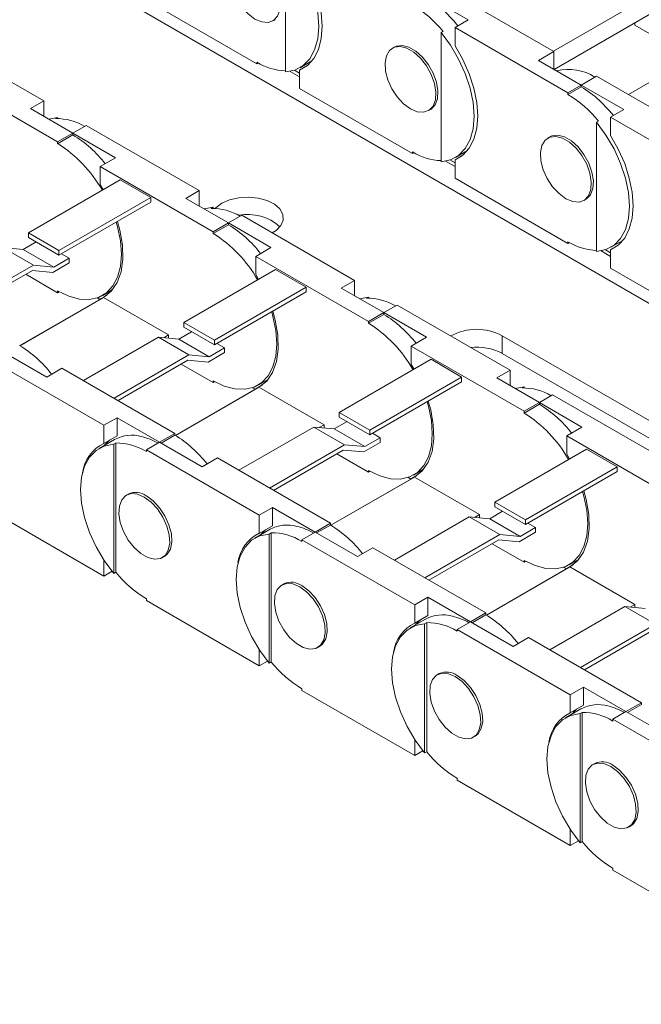
# Model space of a CAD drawing. Units: millimetres. Extents: x 97 to 7159, y 876 to 3895.
# Drawn here: x 4239 to 4325, y 2678 to 2815 of the extents above; entities that cross this region are included whole.
import ezdxf

# ---------------------------------------------------------------- set-up
doc = ezdxf.new("R2010")
doc.units = ezdxf.units.MM

msp = doc.modelspace()

# ---------------------------------------------------------------- linework, layer by layer
at = {"color": 7, "linetype": 'Continuous', "lineweight": 0}
for p, q in [((4494.16, 2678.16), (4187.27, 2855.33)), ((4275.38, 2807.44), (4275.38, 2825.35)), ((4312.54, 2810.3), (4339.2, 2825.69)), ((4339.2, 2823.11), (4312.65, 2807.78)), ((4312.61, 2810.26), (4296.95, 2819.3)), ((4294.82, 2818.07), (4300.73, 2814.66)), ((4271.42, 2808.56), (4255.76, 2817.6)), ((4273.64, 2814.52), (4273.92, 2814.68)), ((4300.73, 2814.66), (4298.89, 2813.6)), ((4298.89, 2813.6), (4298.89, 2811.07)), ((4298.89, 2813.6), (4314.55, 2804.56)), ((4323.82, 2813.91), (4323.82, 2814.15)), ((4323.82, 2813.91), (4331.7, 2809.35)), ((4241.83, 2803.43), (4226.16, 2812.47)), ((4297.23, 2813.07), (4296.95, 2812.9)), ((4296.95, 2794.99), (4296.95, 2812.9)), ((4290.49, 2810.89), (4290.2, 2810.73)), ((4312.61, 2810.26), (4310.49, 2809.03)), ((4312.61, 2807.81), (4312.61, 2810.26)), ((4322.94, 2804.29), (4332.48, 2809.8)), ((4271.42, 2808.8), (4271.42, 2808.56)), ((4271.63, 2808.68), (4271.42, 2808.56)), ((4277.32, 2807.68), (4278.28, 2808.23)), ((4277.39, 2808.02), (4279.05, 2808.98)), ((4316.39, 2805.62), (4310.49, 2809.03)), ((4243.77, 2797.73), (4228.11, 2806.77)), ((4277.32, 2807.27), (4276.62, 2807.68)), ((4277.32, 2805.15), (4277.32, 2807.68)), ((4318.51, 2806.85), (4316.39, 2805.62)), ((4334.18, 2797.81), (4318.51, 2806.85)), ((4314.55, 2804.56), (4316.39, 2805.62)), ((4316.39, 2805.38), (4316.39, 2805.62)), ((4316.39, 2805.62), (4322.3, 2802.21)), ((4292.99, 2796.11), (4277.32, 2805.15)), ((4314.55, 2804.32), (4316.39, 2805.38)), ((4314.55, 2804.32), (4314.55, 2804.56)), ((4239.99, 2802.36), (4241.83, 2803.43)), ((4241.83, 2801.3), (4241.83, 2803.43)), ((4318.91, 2803.51), (4318.9, 2803.51)), ((4245.89, 2798.96), (4239.99, 2802.36)), ((4295.2, 2802.07), (4295.49, 2802.23)), ((4322.3, 2802.21), (4320.46, 2801.15)), ((4243.77, 2801.13), (4242.53, 2800.9)), ((4243.49, 2800.97), (4243.77, 2801.13)), ((4243.77, 2800.98), (4243.77, 2801.13)), ((4247.73, 2800.02), (4245.89, 2798.96)), ((4263.39, 2790.98), (4247.73, 2800.02)), ((4318.8, 2800.61), (4318.51, 2800.45)), ((4318.51, 2782.54), (4318.51, 2800.45)), ((4320.46, 2801.15), (4320.46, 2798.62)), ((4320.46, 2801.15), (4336.12, 2792.11)), ((4243.77, 2797.73), (4245.89, 2798.96)), ((4245.89, 2798.71), (4243.77, 2797.49)), ((4245.89, 2798.71), (4245.89, 2798.96)), ((4245.89, 2798.96), (4251.8, 2795.55)), ((4243.77, 2797.73), (4243.77, 2797.49)), ((4312.05, 2798.44), (4311.77, 2798.28)), ((4292.99, 2796.35), (4292.99, 2796.11)), ((4293.2, 2796.23), (4292.99, 2796.11)), ((4298.95, 2795.57), (4300.61, 2796.53)), ((4249.68, 2794.32), (4251.8, 2795.55)), ((4298.89, 2794.82), (4298.19, 2795.23)), ((4298.89, 2795.23), (4299.85, 2795.78)), ((4298.89, 2792.7), (4298.89, 2795.23)), ((4249.68, 2794.32), (4249.68, 2791.79)), ((4265.34, 2785.28), (4249.68, 2794.32)), ((4239.71, 2785.14), (4252.43, 2792.49)), ((4249.68, 2791.79), (4250.08, 2791.13)), ((4252.43, 2792.49), (4256.68, 2790.04)), ((4314.55, 2783.66), (4298.89, 2792.7)), ((4261.56, 2789.91), (4263.39, 2790.98)), ((4263.39, 2788.85), (4263.39, 2790.98)), ((4256.68, 2790.04), (4243.95, 2782.69)), ((4243.95, 2782.04), (4256.68, 2789.38)), ((4256.68, 2790.04), (4256.68, 2789.38)), ((4267.46, 2786.51), (4261.56, 2789.91)), ((4316.77, 2789.62), (4317.05, 2789.78)), ((4265.34, 2788.68), (4264.09, 2788.45)), ((4265.06, 2788.52), (4265.34, 2788.68)), ((4265.34, 2788.53), (4265.34, 2788.68)), ((4265.34, 2785.28), (4267.46, 2786.51)), ((4269.3, 2787.57), (4267.46, 2786.51)), ((4267.46, 2786.26), (4267.46, 2786.51)), ((4267.46, 2786.51), (4273.36, 2783.1)), ((4284.96, 2778.53), (4269.3, 2787.57)), ((4243.95, 2782.69), (4239.71, 2785.14)), ((4239.71, 2784.48), (4239.71, 2785.14)), ((4267.46, 2786.26), (4265.34, 2785.04)), ((4265.34, 2785.28), (4265.34, 2785.04)), ((4239, 2782.84), (4240.77, 2783.87)), ((4239.71, 2784.48), (4243.95, 2782.04)), ((4314.55, 2783.9), (4314.55, 2783.66)), ((4314.77, 2783.78), (4314.55, 2783.66)), ((4320.52, 2783.12), (4322.18, 2784.08)), ((4240.41, 2780.65), (4236.17, 2783.1)), ((4239, 2782.84), (4236.17, 2783.1)), ((4243.24, 2780.39), (4239, 2782.84)), ((4243.95, 2782.69), (4243.95, 2782.04)), ((4245.36, 2781.62), (4244.3, 2782.24)), ((4271.24, 2781.87), (4273.36, 2783.1)), ((4320.46, 2782.37), (4319.76, 2782.78)), ((4320.46, 2782.78), (4321.41, 2783.33)), ((4320.46, 2780.25), (4320.46, 2782.78)), ((4245.36, 2780.97), (4243.09, 2779.65)), ((4243.24, 2780.39), (4245.36, 2781.62)), ((4245.36, 2781.62), (4245.36, 2780.97)), ((4271.24, 2781.87), (4271.24, 2779.34)), ((4286.91, 2772.83), (4271.24, 2781.87)), ((4230.02, 2774.65), (4240.41, 2780.65)), ((4240.26, 2779.91), (4230.58, 2774.32)), ((4243.09, 2779.65), (4240.26, 2779.91)), ((4240.41, 2780.65), (4243.24, 2780.39)), ((4261.27, 2772.69), (4274, 2780.04)), ((4274, 2780.04), (4278.24, 2777.59)), ((4336.12, 2771.21), (4320.46, 2780.25)), ((4239.35, 2779.38), (4243.77, 2776.83)), ((4271.24, 2779.34), (4271.65, 2778.68)), ((4283.12, 2777.46), (4284.96, 2778.53)), ((4284.96, 2776.4), (4284.96, 2778.53)), ((4243.77, 2777.07), (4243.77, 2776.83)), ((4243.99, 2776.95), (4243.77, 2776.83)), ((4250.02, 2776.45), (4251.4, 2777.25)), ((4278.24, 2777.59), (4265.52, 2770.24)), ((4265.52, 2769.59), (4278.24, 2776.93)), ((4278.24, 2777.59), (4278.24, 2776.93)), ((4289.03, 2774.06), (4283.12, 2777.46)), ((4238.54, 2769.48), (4250.14, 2776.17)), ((4249.96, 2776.08), (4238.54, 2769.49)), ((4249.63, 2775.89), (4249.26, 2776.11)), ((4249.68, 2775.95), (4250.63, 2776.5)), ((4249.68, 2775.95), (4249.68, 2775.92)), ((4250.14, 2776.17), (4259.15, 2770.97)), ((4286.91, 2776.23), (4285.66, 2776)), ((4286.62, 2776.07), (4286.91, 2776.23)), ((4286.91, 2776.08), (4286.91, 2776.23)), ((4286.91, 2772.83), (4289.03, 2774.06)), ((4290.86, 2775.12), (4289.03, 2774.06)), ((4289.03, 2773.81), (4289.03, 2774.06)), ((4289.03, 2774.06), (4294.93, 2770.65)), ((4306.53, 2766.08), (4290.86, 2775.12)), ((4265.52, 2770.24), (4261.27, 2772.69)), ((4261.27, 2772.03), (4261.27, 2772.69)), ((4289.03, 2773.81), (4286.91, 2772.59)), ((4286.91, 2772.83), (4286.91, 2772.59)), ((4260.57, 2770.39), (4262.34, 2771.42)), ((4261.27, 2772.03), (4265.52, 2769.59)), ((4257.74, 2770.65), (4247.34, 2764.65)), ((4261.98, 2768.2), (4257.74, 2770.65)), ((4260.57, 2770.39), (4257.74, 2770.65)), ((4258.48, 2770.58), (4259.15, 2770.97)), ((4259.15, 2770.97), (4259.15, 2770.52)), ((4264.81, 2767.94), (4260.57, 2770.39)), ((4265.52, 2770.24), (4265.52, 2769.59)), ((4292.81, 2769.42), (4294.93, 2770.65)), ((4347.86, 2746.38), (4305.43, 2770.87)), ((4305.43, 2768.42), (4305.43, 2770.87)), ((4242.25, 2765.14), (4236.35, 2768.54)), ((4264.81, 2767.94), (4266.93, 2769.17)), ((4266.93, 2769.17), (4265.86, 2769.79)), ((4266.93, 2769.17), (4266.93, 2768.52)), ((4292.81, 2769.42), (4292.81, 2766.89)), ((4308.47, 2760.38), (4292.81, 2769.42)), ((4234.51, 2767.48), (4250.17, 2758.44)), ((4251.59, 2762.2), (4261.98, 2768.2)), ((4261.83, 2767.46), (4252.15, 2761.87)), ((4264.66, 2767.2), (4261.83, 2767.46)), ((4261.98, 2768.2), (4264.81, 2767.94)), ((4266.93, 2768.52), (4264.66, 2767.2)), ((4282.84, 2760.24), (4295.57, 2767.59)), ((4295.57, 2767.59), (4299.81, 2765.14)), ((4347.86, 2743.93), (4305.43, 2768.42)), ((4242.25, 2765.14), (4244.37, 2766.36)), ((4260.04, 2757.32), (4244.37, 2766.36)), ((4260.92, 2766.93), (4265.34, 2764.38)), ((4292.81, 2766.89), (4293.22, 2766.23)), ((4304.69, 2765.01), (4306.53, 2766.08)), ((4306.53, 2763.95), (4306.53, 2766.08)), ((4265.34, 2764.62), (4265.34, 2764.38)), ((4265.55, 2764.5), (4265.34, 2764.38)), ((4271.59, 2764), (4272.97, 2764.8)), ((4299.81, 2765.14), (4287.08, 2757.79)), ((4287.08, 2757.14), (4299.81, 2764.48)), ((4299.81, 2765.14), (4299.81, 2764.48)), ((4310.59, 2761.61), (4304.69, 2765.01)), ((4271.53, 2763.63), (4260.1, 2757.03)), ((4260.11, 2757.03), (4271.7, 2763.72)), ((4271.2, 2763.44), (4270.82, 2763.66)), ((4271.24, 2763.5), (4272.2, 2764.05)), ((4271.24, 2763.5), (4271.24, 2763.47)), ((4271.7, 2763.72), (4280.72, 2758.52)), ((4308.47, 2763.78), (4307.23, 2763.55)), ((4308.19, 2763.62), (4308.47, 2763.78)), ((4308.47, 2763.63), (4308.47, 2763.78)), ((4312.43, 2762.67), (4310.59, 2761.61)), ((4328.09, 2753.62), (4312.43, 2762.67)), ((4308.47, 2760.38), (4310.59, 2761.61)), ((4310.59, 2761.36), (4308.47, 2760.14)), ((4308.47, 2760.38), (4308.47, 2760.14)), ((4310.59, 2761.36), (4310.59, 2761.61)), ((4310.59, 2761.61), (4316.5, 2758.2)), ((4250.17, 2758.44), (4252.01, 2759.5)), ((4252.01, 2756.97), (4252.01, 2759.5)), ((4252.01, 2759.5), (4257.91, 2756.09)), ((4287.08, 2757.79), (4282.84, 2760.24)), ((4282.84, 2759.58), (4282.84, 2760.24)), ((4282.84, 2759.58), (4287.08, 2757.14)), ((4250.17, 2758.44), (4250.17, 2755.91)), ((4279.3, 2758.2), (4268.91, 2752.2)), ((4283.55, 2755.75), (4279.3, 2758.2)), ((4282.13, 2757.94), (4279.3, 2758.2)), ((4280.04, 2758.13), (4280.72, 2758.52)), ((4280.72, 2758.52), (4280.72, 2758.07)), ((4282.13, 2757.94), (4283.91, 2758.97)), ((4286.37, 2755.49), (4282.13, 2757.94)), ((4287.08, 2757.79), (4287.08, 2757.14)), ((4314.38, 2756.97), (4316.5, 2758.2)), ((4251.66, 2756.47), (4249.54, 2755.24)), ((4250.17, 2755.91), (4252.01, 2756.97)), ((4255.41, 2756.88), (4255.4, 2756.88)), ((4257.91, 2756.09), (4260.04, 2757.32)), ((4260.04, 2757.07), (4258.13, 2755.97)), ((4260.04, 2757.07), (4260.04, 2757.32)), ((4286.37, 2755.49), (4288.5, 2756.72)), ((4288.5, 2756.72), (4287.43, 2757.34)), ((4288.5, 2756.72), (4288.5, 2756.07)), ((4314.38, 2756.97), (4314.38, 2754.44)), ((4330.04, 2747.93), (4314.38, 2756.97)), ((4251.55, 2755.82), (4251.83, 2755.98)), ((4251.55, 2755.82), (4251.55, 2737.91)), ((4251.83, 2755.98), (4251.83, 2738.08)), ((4257.91, 2756.09), (4256.08, 2755.03)), ((4256.08, 2755.03), (4271.74, 2745.99)), ((4256.08, 2754.79), (4256.08, 2755.03)), ((4263.82, 2752.69), (4257.91, 2756.09)), ((4273.15, 2749.75), (4283.55, 2755.75)), ((4283.39, 2755.01), (4273.72, 2749.42)), ((4286.22, 2754.75), (4283.39, 2755.01)), ((4283.55, 2755.75), (4286.37, 2755.49)), ((4288.5, 2756.07), (4286.22, 2754.75)), ((4304.41, 2747.79), (4317.13, 2755.14)), ((4317.13, 2755.14), (4321.38, 2752.69)), ((4263.82, 2752.69), (4265.94, 2753.91)), ((4281.6, 2744.87), (4265.94, 2753.91)), ((4282.48, 2754.48), (4286.91, 2751.93)), ((4314.38, 2754.44), (4314.78, 2753.78)), ((4286.91, 2752.17), (4286.91, 2751.93)), ((4293.15, 2751.55), (4294.53, 2752.35)), ((4321.38, 2752.69), (4308.65, 2745.34)), ((4321.38, 2752.69), (4321.38, 2752.03)), ((4293.09, 2751.18), (4281.67, 2744.58)), ((4281.68, 2744.58), (4293.27, 2751.27)), ((4287.12, 2752.05), (4286.91, 2751.93)), ((4292.77, 2750.99), (4292.39, 2751.21)), ((4292.81, 2751.05), (4293.76, 2751.6)), ((4292.81, 2751.05), (4292.81, 2751.02)), ((4293.27, 2751.27), (4302.28, 2746.07)), ((4308.65, 2744.69), (4321.38, 2752.03)), ((4253.58, 2748.91), (4253.29, 2748.75)), ((4271.74, 2745.99), (4273.58, 2747.05)), ((4273.58, 2744.52), (4273.58, 2747.05)), ((4273.58, 2747.05), (4279.48, 2743.64)), ((4308.65, 2745.34), (4304.41, 2747.79)), ((4304.41, 2747.13), (4304.41, 2747.79)), ((4304.41, 2747.13), (4308.65, 2744.69)), ((4250.17, 2737.54), (4234.51, 2746.58)), ((4271.74, 2745.99), (4271.74, 2743.46)), ((4300.87, 2745.75), (4290.48, 2739.75)), ((4305.11, 2743.3), (4300.87, 2745.75)), ((4303.7, 2745.49), (4300.87, 2745.75)), ((4301.61, 2745.68), (4302.28, 2746.07)), ((4302.28, 2746.07), (4302.28, 2745.62)), ((4303.7, 2745.49), (4305.47, 2746.52)), ((4307.94, 2743.04), (4303.7, 2745.49)), ((4308.65, 2745.34), (4308.65, 2744.69)), ((4273.23, 2744.02), (4271.11, 2742.79)), ((4271.74, 2743.46), (4273.58, 2744.52)), ((4276.97, 2744.43), (4276.97, 2744.43)), ((4279.48, 2743.64), (4281.6, 2744.87)), ((4281.6, 2744.62), (4279.69, 2743.52)), ((4281.6, 2744.62), (4281.6, 2744.87)), ((4307.94, 2743.04), (4310.06, 2744.27)), ((4310.06, 2744.27), (4309, 2744.89)), ((4310.06, 2744.27), (4310.06, 2743.62)), ((4273.12, 2743.37), (4273.4, 2743.53)), ((4273.12, 2743.37), (4273.12, 2725.46)), ((4273.4, 2743.53), (4273.4, 2725.63)), ((4279.48, 2743.64), (4277.64, 2742.58)), ((4285.38, 2740.24), (4279.48, 2743.64)), ((4294.72, 2737.3), (4305.11, 2743.3)), ((4305.11, 2743.3), (4307.94, 2743.04)), ((4310.06, 2743.62), (4307.79, 2742.3)), ((4277.64, 2742.58), (4293.3, 2733.54)), ((4277.64, 2742.34), (4277.64, 2742.58)), ((4285.38, 2740.24), (4287.51, 2741.46)), ((4303.17, 2732.42), (4287.51, 2741.46)), ((4304.96, 2742.56), (4295.28, 2736.97)), ((4304.05, 2742.03), (4308.47, 2739.48)), ((4307.79, 2742.3), (4304.96, 2742.56)), ((4258.29, 2740.09), (4258.58, 2740.25)), ((4314.72, 2739.1), (4316.1, 2739.9)), ((4250.17, 2737.54), (4250.17, 2739.79)), ((4303.24, 2732.13), (4314.84, 2738.82)), ((4314.66, 2738.73), (4303.24, 2732.13)), ((4308.47, 2739.72), (4308.47, 2739.48)), ((4308.69, 2739.6), (4308.47, 2739.48)), ((4314.34, 2738.54), (4313.96, 2738.76)), ((4314.38, 2738.6), (4315.33, 2739.15)), ((4314.38, 2738.6), (4314.38, 2738.57)), ((4314.84, 2738.82), (4323.85, 2733.62)), ((4251.32, 2738.2), (4250.17, 2737.54)), ((4251.83, 2738.08), (4251.55, 2737.91)), ((4275.14, 2736.46), (4274.86, 2736.3)), ((4293.3, 2733.54), (4295.14, 2734.6)), ((4295.14, 2732.07), (4295.14, 2734.6)), ((4295.14, 2734.6), (4301.05, 2731.19)), ((4256.08, 2734.37), (4256.08, 2734.13)), ((4271.74, 2725.09), (4256.08, 2734.13)), ((4293.3, 2733.54), (4293.3, 2731.01)), ((4322.44, 2733.3), (4312.04, 2727.3)), ((4326.68, 2730.85), (4322.44, 2733.3)), ((4325.27, 2733.04), (4322.44, 2733.3)), ((4323.18, 2733.23), (4323.85, 2733.62)), ((4323.85, 2733.62), (4323.85, 2733.17)), ((4293.3, 2731.01), (4295.14, 2732.07)), ((4298.54, 2731.98), (4298.54, 2731.98)), ((4301.05, 2731.19), (4303.17, 2732.42)), ((4303.17, 2732.17), (4301.26, 2731.07)), ((4303.17, 2732.17), (4303.17, 2732.42)), ((4294.8, 2731.57), (4292.68, 2730.34)), ((4294.68, 2730.92), (4294.97, 2731.08)), ((4294.68, 2730.92), (4294.68, 2713.01)), ((4294.97, 2731.08), (4294.97, 2713.18)), ((4301.05, 2731.19), (4299.21, 2730.13)), ((4306.95, 2727.79), (4301.05, 2731.19)), ((4316.29, 2724.85), (4326.68, 2730.85)), ((4299.21, 2730.13), (4314.87, 2721.09)), ((4299.21, 2729.89), (4299.21, 2730.13)), ((4306.95, 2727.79), (4309.07, 2729.01)), ((4324.74, 2719.97), (4309.07, 2729.01)), ((4326.53, 2730.11), (4316.85, 2724.52)), ((4279.86, 2727.64), (4280.14, 2727.8)), ((4271.74, 2725.09), (4271.74, 2727.34)), ((4272.88, 2725.75), (4271.74, 2725.09)), ((4273.4, 2725.63), (4273.12, 2725.46)), ((4296.71, 2724.01), (4296.43, 2723.85)), ((4314.87, 2721.09), (4316.71, 2722.15)), ((4316.71, 2719.62), (4316.71, 2722.15)), ((4316.71, 2722.15), (4322.61, 2718.74)), ((4277.64, 2721.92), (4277.64, 2721.68)), ((4293.3, 2712.64), (4277.64, 2721.68)), ((4314.87, 2721.09), (4314.87, 2718.56)), ((4314.87, 2718.56), (4316.71, 2719.62)), ((4320.11, 2719.53), (4320.1, 2719.53)), ((4322.61, 2718.74), (4324.74, 2719.97)), ((4324.74, 2719.72), (4322.83, 2718.62)), ((4324.74, 2719.72), (4324.74, 2719.97)), ((4316.36, 2719.12), (4314.24, 2717.89)), ((4316.25, 2718.47), (4316.53, 2718.63)), ((4316.25, 2718.47), (4316.25, 2700.56)), ((4316.53, 2718.63), (4316.53, 2700.73)), ((4322.61, 2718.74), (4320.78, 2717.68)), ((4328.52, 2715.34), (4322.61, 2718.74)), ((4320.78, 2717.68), (4336.44, 2708.64)), ((4320.78, 2717.44), (4320.78, 2717.68)), ((4301.43, 2715.19), (4301.71, 2715.35)), ((4293.3, 2712.64), (4293.3, 2714.89)), ((4294.45, 2713.3), (4293.3, 2712.64)), ((4294.97, 2713.18), (4294.68, 2713.01)), ((4318.28, 2711.56), (4317.99, 2711.4)), ((4299.21, 2709.47), (4299.21, 2709.23)), ((4314.87, 2700.19), (4299.21, 2709.23)), ((4314.87, 2700.19), (4314.87, 2702.44)), ((4322.99, 2702.74), (4323.28, 2702.9)), ((4316.02, 2700.85), (4314.87, 2700.19)), ((4316.53, 2700.73), (4316.25, 2700.56)), ((4320.78, 2697.02), (4320.78, 2696.78)), ((4336.44, 2687.74), (4320.78, 2696.78))]:
    msp.add_line(p, q, dxfattribs=at)
at = {"color": 8, "linetype": 'Continuous', "lineweight": 0}
for p, q in [((4277.32, 2806.77), (4276.02, 2807.52)), ((4298.89, 2794.32), (4297.59, 2795.07)), ((4320.46, 2781.87), (4319.16, 2782.62))]:
    msp.add_line(p, q, dxfattribs=at)
at = {"color": 7, "linetype": 'Continuous', "lineweight": 0, "flags": 128}
for points in [[(4275.38, 2825.35), (4276.69, 2823.59), (4277.82, 2821.67), (4278.74, 2819.66), (4279.42, 2817.63), (4279.84, 2815.64), (4279.98, 2813.74), (4279.84, 2812.01), (4279.42, 2810.5), (4278.74, 2809.25), (4277.82, 2808.31), (4276.69, 2807.7), (4275.38, 2807.44)], [(4271.14, 2814.76), (4270.18, 2815.47), (4269.3, 2816.42), (4268.55, 2817.55), (4268, 2818.78), (4267.68, 2820.01), (4267.61, 2821.16), (4267.81, 2822.14), (4268.25, 2822.87), (4268.91, 2823.3), (4269.73, 2823.41), (4270.66, 2823.17), (4271.62, 2822.61), (4272.55, 2821.78), (4273.37, 2820.73), (4274.03, 2819.53), (4274.47, 2818.29), (4274.66, 2817.09), (4274.6, 2816.02), (4274.28, 2815.16), (4273.72, 2814.57), (4272.97, 2814.3), (4272.09, 2814.37), (4271.14, 2814.76)], [(4277.32, 2823.52), (4278.41, 2821.61), (4279.29, 2819.62), (4279.94, 2817.62), (4280.34, 2815.65), (4280.47, 2813.79), (4280.34, 2812.07), (4279.94, 2810.57), (4279.29, 2809.31), (4278.41, 2808.34), (4277.32, 2807.68)], [(4299.3, 2813.84), (4298.74, 2814.51), (4297.34, 2815.96)], [(4296.95, 2812.9), (4298.25, 2811.14), (4299.39, 2809.22), (4300.31, 2807.21), (4300.99, 2805.18), (4301.4, 2803.19), (4301.54, 2801.29), (4301.4, 2799.56), (4300.99, 2798.05), (4300.31, 2796.8), (4299.39, 2795.86), (4298.25, 2795.25), (4296.95, 2794.99)], [(4292.7, 2802.31), (4291.75, 2803.02), (4290.87, 2803.97), (4290.12, 2805.1), (4289.56, 2806.33), (4289.24, 2807.56), (4289.18, 2808.71), (4289.37, 2809.69), (4289.82, 2810.42), (4290.47, 2810.85), (4291.29, 2810.95), (4292.22, 2810.72), (4293.18, 2810.16), (4294.11, 2809.33), (4294.93, 2808.28), (4295.59, 2807.08), (4296.03, 2805.84), (4296.23, 2804.64), (4296.17, 2803.57), (4295.84, 2802.71), (4295.29, 2802.12), (4294.54, 2801.85), (4293.66, 2801.92), (4292.7, 2802.31)], [(4290.49, 2810.89), (4290.76, 2811.02), (4291.58, 2811.12), (4292.5, 2810.88), (4293.47, 2810.33), (4294.39, 2809.49), (4295.22, 2808.44), (4295.87, 2807.25), (4296.32, 2806), (4296.51, 2804.8), (4296.45, 2803.73), (4296.13, 2802.87), (4295.57, 2802.28), (4295.49, 2802.23)], [(4298.89, 2811.07), (4299.98, 2809.16), (4300.86, 2807.17), (4301.51, 2805.17), (4301.9, 2803.2), (4302.04, 2801.34), (4301.9, 2799.62), (4301.51, 2798.12), (4300.86, 2796.86), (4299.98, 2795.89), (4298.89, 2795.23)], [(4320.87, 2801.39), (4320.31, 2802.06), (4318.91, 2803.51)], [(4318.51, 2800.45), (4319.82, 2798.69), (4320.95, 2796.77), (4321.87, 2794.76), (4322.55, 2792.73), (4322.97, 2790.74), (4323.11, 2788.84), (4322.97, 2787.11), (4322.55, 2785.6), (4321.87, 2784.35), (4320.95, 2783.41), (4319.82, 2782.8), (4318.51, 2782.54)], [(4312.05, 2798.44), (4312.32, 2798.57), (4313.14, 2798.67), (4314.07, 2798.43), (4315.03, 2797.88), (4315.96, 2797.04), (4316.78, 2795.99), (4317.44, 2794.8), (4317.88, 2793.55), (4318.08, 2792.35), (4318.01, 2791.28), (4317.69, 2790.42), (4317.14, 2789.83), (4317.05, 2789.78)], [(4320.46, 2798.62), (4321.54, 2796.71), (4322.43, 2794.72), (4323.07, 2792.72), (4323.47, 2790.75), (4323.6, 2788.89), (4323.47, 2787.17), (4323.07, 2785.67), (4322.43, 2784.41), (4321.54, 2783.44), (4320.46, 2782.78)], [(4314.27, 2789.86), (4313.32, 2790.57), (4312.43, 2791.52), (4311.69, 2792.65), (4311.13, 2793.88), (4310.81, 2795.11), (4310.74, 2796.26), (4310.94, 2797.24), (4311.38, 2797.97), (4312.04, 2798.4), (4312.86, 2798.5), (4313.79, 2798.27), (4314.75, 2797.71), (4315.68, 2796.88), (4316.5, 2795.83), (4317.16, 2794.63), (4317.6, 2793.39), (4317.8, 2792.19), (4317.73, 2791.12), (4317.41, 2790.26), (4316.85, 2789.67), (4316.11, 2789.4), (4315.22, 2789.46), (4314.27, 2789.86)], [(4266.54, 2789.24), (4265.72, 2788.61), (4265.63, 2788.52)], [(4273.54, 2785.12), (4274.06, 2785.45), (4274.73, 2786.14), (4275.05, 2786.9), (4275, 2787.69), (4274.59, 2788.44), (4273.84, 2789.09), (4272.82, 2789.61), (4271.59, 2789.95), (4270.25, 2790.08), (4268.89, 2790), (4267.63, 2789.71), (4266.54, 2789.24), (4266.54, 2789.24)], [(4243.77, 2777.07), (4245.31, 2776.34), (4246.79, 2775.94), (4248.19, 2775.89), (4249.45, 2776.18), (4250.54, 2776.81), (4251.43, 2777.76), (4252.08, 2778.99), (4252.48, 2780.48), (4252.61, 2782.18), (4252.48, 2784.03), (4252.08, 2785.98), (4251.89, 2786.62)], [(4252.05, 2786.71), (4252.39, 2785.49), (4252.75, 2783.41), (4252.81, 2781.47), (4252.56, 2779.72), (4252.02, 2778.22), (4251.2, 2777.02), (4250.14, 2776.17)], [(4265.34, 2764.62), (4266.87, 2763.89), (4268.36, 2763.49), (4269.76, 2763.44), (4271.02, 2763.73), (4272.11, 2764.36), (4272.99, 2765.31), (4273.64, 2766.54), (4274.04, 2768.03), (4274.18, 2769.73), (4274.04, 2771.58), (4273.64, 2773.53), (4273.46, 2774.17)], [(4273.62, 2774.26), (4273.96, 2773.04), (4274.32, 2770.96), (4274.37, 2769.02), (4274.13, 2767.27), (4273.59, 2765.77), (4272.77, 2764.57), (4271.7, 2763.72)], [(4286.91, 2752.17), (4288.44, 2751.44), (4289.93, 2751.04), (4291.32, 2750.99), (4292.59, 2751.28), (4293.68, 2751.91), (4294.56, 2752.86), (4295.21, 2754.09), (4295.61, 2755.58), (4295.74, 2757.28), (4295.61, 2759.13), (4295.21, 2761.08), (4295.03, 2761.72)], [(4295.19, 2761.81), (4295.53, 2760.59), (4295.88, 2758.51), (4295.94, 2756.57), (4295.7, 2754.81), (4295.15, 2753.32), (4294.34, 2752.12), (4293.27, 2751.27)], [(4250.29, 2755.67), (4250.92, 2756.32), (4251.05, 2756.42)], [(4251.55, 2737.91), (4250.24, 2739.68), (4249.11, 2741.6), (4248.19, 2743.6), (4247.51, 2745.64), (4247.09, 2747.63), (4246.95, 2749.52), (4247.09, 2751.25), (4247.51, 2752.76), (4248.19, 2754.01), (4249.11, 2754.96), (4250.24, 2755.57), (4251.55, 2755.82)], [(4255.79, 2748.5), (4256.75, 2747.8), (4257.63, 2746.85), (4258.38, 2745.71), (4258.93, 2744.48), (4259.25, 2743.25), (4259.32, 2742.1), (4259.12, 2741.13), (4258.68, 2740.4), (4258.02, 2739.96), (4257.2, 2739.86), (4256.27, 2740.1), (4255.31, 2740.65), (4254.38, 2741.49), (4253.56, 2742.54), (4252.9, 2743.73), (4252.46, 2744.97), (4252.27, 2746.18), (4252.33, 2747.25), (4252.65, 2748.11), (4253.21, 2748.7), (4253.96, 2748.97), (4254.84, 2748.9), (4255.79, 2748.5)], [(4256.08, 2748.66), (4257.03, 2747.96), (4257.91, 2747.01), (4258.66, 2745.88), (4259.21, 2744.65), (4259.54, 2743.41), (4259.6, 2742.27), (4259.41, 2741.29), (4258.96, 2740.56), (4258.58, 2740.25)], [(4308.47, 2739.72), (4310.01, 2738.99), (4311.5, 2738.59), (4312.89, 2738.54), (4314.15, 2738.83), (4315.24, 2739.46), (4316.13, 2740.41), (4316.78, 2741.64), (4317.18, 2743.13), (4317.31, 2744.83), (4317.18, 2746.68), (4316.78, 2748.62), (4316.59, 2749.27)], [(4316.75, 2749.36), (4317.09, 2748.14), (4317.45, 2746.06), (4317.51, 2744.12), (4317.26, 2742.36), (4316.72, 2740.87), (4315.9, 2739.67), (4314.84, 2738.82)], [(4271.85, 2743.22), (4272.49, 2743.87), (4272.62, 2743.97)], [(4273.12, 2725.46), (4271.81, 2727.23), (4270.68, 2729.15), (4269.76, 2731.15), (4269.08, 2733.19), (4268.66, 2735.18), (4268.52, 2737.07), (4268.66, 2738.8), (4269.08, 2740.31), (4269.76, 2741.56), (4270.68, 2742.51), (4271.81, 2743.12), (4273.12, 2743.37)], [(4277.36, 2736.05), (4278.31, 2735.35), (4279.2, 2734.4), (4279.94, 2733.26), (4280.5, 2732.03), (4280.82, 2730.8), (4280.89, 2729.65), (4280.69, 2728.68), (4280.25, 2727.95), (4279.59, 2727.51), (4278.77, 2727.41), (4277.84, 2727.65), (4276.88, 2728.2), (4275.95, 2729.04), (4275.13, 2730.09), (4274.47, 2731.28), (4274.03, 2732.52), (4273.83, 2733.73), (4273.9, 2734.8), (4274.22, 2735.66), (4274.78, 2736.25), (4275.52, 2736.52), (4276.41, 2736.45), (4277.36, 2736.05)], [(4277.64, 2736.21), (4278.6, 2735.51), (4279.48, 2734.56), (4280.23, 2733.43), (4280.78, 2732.2), (4281.1, 2730.96), (4281.17, 2729.82), (4280.97, 2728.84), (4280.53, 2728.11), (4280.14, 2727.8)], [(4294.68, 2713.01), (4293.38, 2714.78), (4292.24, 2716.7), (4291.32, 2718.7), (4290.64, 2720.73), (4290.23, 2722.73), (4290.09, 2724.62), (4290.23, 2726.35), (4290.64, 2727.86), (4291.32, 2729.11), (4292.24, 2730.06), (4293.38, 2730.67), (4294.68, 2730.92)], [(4293.42, 2730.77), (4294.06, 2731.42), (4294.19, 2731.52)], [(4298.93, 2723.6), (4299.88, 2722.9), (4300.76, 2721.95), (4301.51, 2720.81), (4302.07, 2719.58), (4302.39, 2718.35), (4302.45, 2717.2), (4302.26, 2716.23), (4301.81, 2715.5), (4301.16, 2715.06), (4300.33, 2714.96), (4299.41, 2715.2), (4298.44, 2715.75), (4297.52, 2716.59), (4296.69, 2717.64), (4296.04, 2718.83), (4295.59, 2720.07), (4295.4, 2721.28), (4295.46, 2722.35), (4295.79, 2723.21), (4296.34, 2723.8), (4297.09, 2724.07), (4297.97, 2724), (4298.93, 2723.6)], [(4299.21, 2723.76), (4300.16, 2723.06), (4301.05, 2722.11), (4301.79, 2720.98), (4302.35, 2719.75), (4302.67, 2718.51), (4302.74, 2717.37), (4302.54, 2716.39), (4302.1, 2715.66), (4301.71, 2715.35)], [(4316.25, 2700.56), (4314.94, 2702.33), (4313.81, 2704.25), (4312.89, 2706.25), (4312.21, 2708.28), (4311.79, 2710.28), (4311.65, 2712.17), (4311.79, 2713.9), (4312.21, 2715.41), (4312.89, 2716.66), (4313.81, 2717.61), (4314.94, 2718.21), (4316.25, 2718.47)], [(4314.99, 2718.32), (4315.62, 2718.97), (4315.76, 2719.07)], [(4320.49, 2711.15), (4321.45, 2710.45), (4322.33, 2709.5), (4323.08, 2708.36), (4323.63, 2707.13), (4323.95, 2705.9), (4324.02, 2704.75), (4323.82, 2703.78), (4323.38, 2703.05), (4322.72, 2702.61), (4321.9, 2702.51), (4320.97, 2702.74), (4320.01, 2703.3), (4319.08, 2704.14), (4318.26, 2705.19), (4317.6, 2706.38), (4317.16, 2707.62), (4316.97, 2708.83), (4317.03, 2709.9), (4317.35, 2710.76), (4317.91, 2711.35), (4318.66, 2711.62), (4319.54, 2711.55), (4320.49, 2711.15)], [(4320.78, 2711.31), (4321.73, 2710.61), (4322.61, 2709.66), (4323.36, 2708.53), (4323.91, 2707.3), (4324.24, 2706.06), (4324.3, 2704.92), (4324.11, 2703.94), (4323.66, 2703.21), (4323.28, 2702.9)]]:
    msp.add_lwpolyline(points, dxfattribs=at)
at = {"color": 7, "linetype": 'Continuous', "lineweight": 0}
for centre, radius, start, end in [((4284.69, 2802.98), 16.09, 38.8189, 58.9685), ((4275.64, 2815.57), 7.98, 238.0499, 268.1159), ((4314.69, 2801.09), 6.69, 57.4058, 104.445), ((4306.26, 2790.53), 16.09, 38.8189, 58.9685), ((4309.14, 2793.02), 14.33, 47.0563, 59.5928), ((4243.59, 2793.26), 7.71, 59.3649, 90.7334), ((4237.16, 2784.4), 16.76, 37.9915, 58.5914), ((4234.25, 2782.22), 18, 29.3689, 58.0527), ((4297.21, 2803.12), 7.98, 238.0499, 268.1159), ((4265.15, 2780.81), 7.71, 59.3649, 90.7334), ((4270.16, 2781.02), 6.66, 48.107, 101.0366), ((4255.82, 2769.77), 18, 29.3689, 58.0527), ((4258.72, 2771.95), 16.76, 37.9915, 58.5914), ((4318.78, 2790.67), 7.98, 238.0499, 268.1159), ((4248.02, 2779.92), 4.31, 292.6124, 296.7562), ((4286.72, 2768.36), 7.71, 59.3649, 90.7334), ((4280.29, 2759.5), 16.76, 37.9915, 58.5914), ((4277.38, 2757.32), 18, 29.3689, 58.0527), ((4301.9, 2764.23), 7.52, 61.9733, 118.6611), ((4229.73, 2755.22), 16.76, 37.9915, 58.5914), ((4301.92, 2761.62), 7.66, 62.6939, 96.3574), ((4269.59, 2767.47), 4.31, 292.6124, 296.7562), ((4308.29, 2755.91), 7.71, 59.3649, 90.7334), ((4301.86, 2747.05), 16.76, 37.9915, 58.5914), ((4298.95, 2744.87), 18, 29.3689, 58.0527), ((4254.05, 2752.03), 5.04, 74.3334, 118.1814), ((4253.19, 2747.92), 9.23, 60.736, 76.1052), ((4251.3, 2742.77), 16.76, 37.9915, 58.5914), ((4252.49, 2751.13), 5.32, 115.8075, 172.1873), ((4251.92, 2748.17), 7.82, 57.8734, 90.627), ((4291.15, 2755.02), 4.31, 292.6124, 296.7562), ((4254.61, 2746.65), 2.49, 54.0706, 114.619), ((4275.61, 2739.58), 5.04, 74.3334, 118.1814), ((4274.75, 2735.47), 9.23, 60.736, 76.1052), ((4272.87, 2730.32), 16.76, 37.9915, 58.5914), ((4274.05, 2738.68), 5.32, 115.8076, 172.1877), ((4273.48, 2735.72), 7.82, 57.8734, 90.627), ((4312.72, 2742.57), 4.31, 292.6124, 296.7562), ((4264.37, 2748.17), 16.09, 218.8189, 238.9685), ((4276.18, 2734.2), 2.49, 54.0706, 114.619), ((4297.18, 2727.13), 5.04, 74.3334, 118.1814), ((4296.32, 2723.02), 9.23, 60.736, 76.1052), ((4294.43, 2717.87), 16.76, 37.9915, 58.5914), ((4295.62, 2726.23), 5.32, 115.8076, 172.1874), ((4295.05, 2723.27), 7.82, 57.8734, 90.627), ((4285.94, 2735.71), 16.09, 218.8189, 238.9685), ((4297.75, 2721.75), 2.49, 54.0706, 114.619), ((4318.75, 2714.68), 5.04, 74.3334, 118.1814), ((4317.89, 2710.57), 9.23, 60.736, 76.1052), ((4317.19, 2713.78), 5.32, 115.8075, 172.1873), ((4316.62, 2710.82), 7.82, 57.8734, 90.627), ((4307.51, 2723.26), 16.09, 218.8189, 238.9685), ((4319.31, 2709.3), 2.49, 54.0706, 114.619), ((4329.07, 2710.81), 16.09, 218.8189, 238.9685)]:
    msp.add_arc(centre, radius, start, end, dxfattribs=at)

doc.saveas('drawing.dxf')
